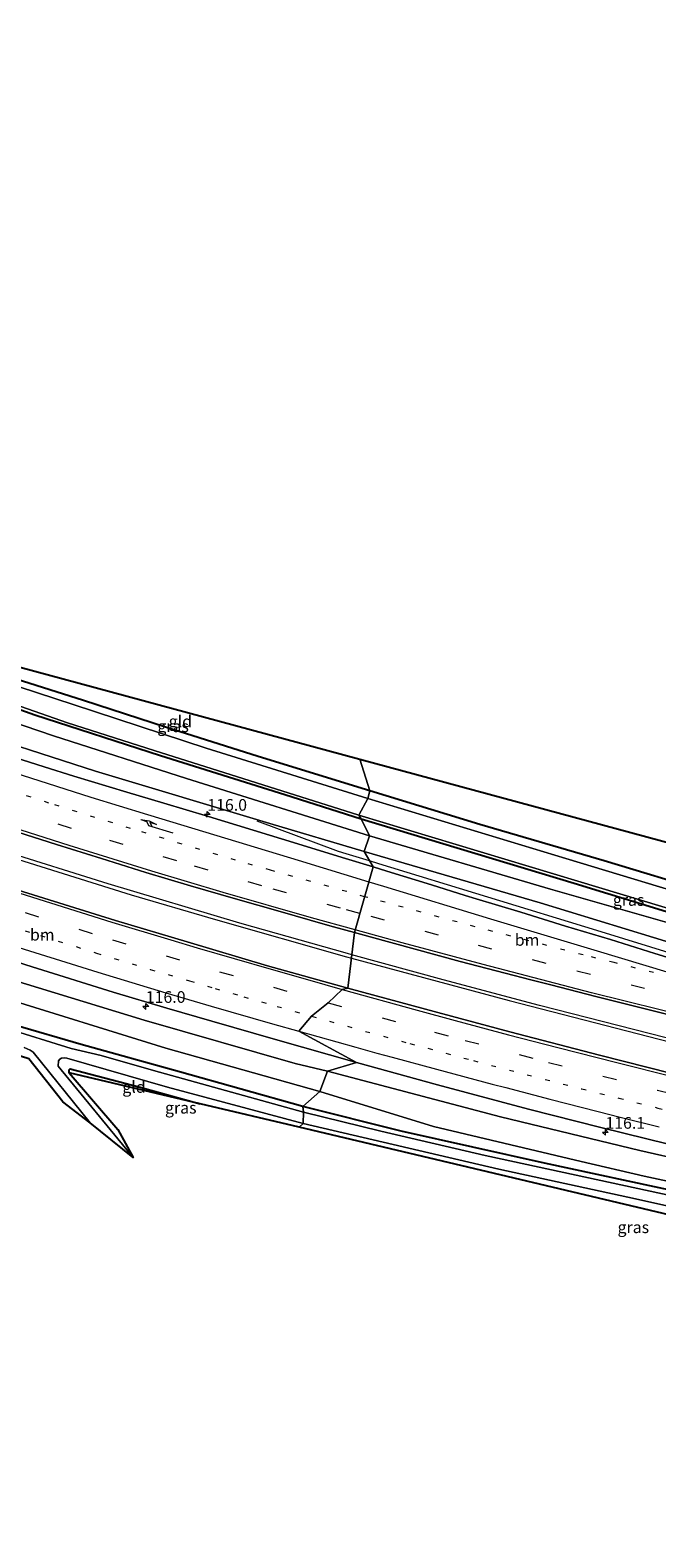
# Model space of a CAD drawing. Units: metres. Extents: x 166797 to 170002, y 561547 to 562501.
# Drawn here: x 168155 to 168290, y 561868 to 562191 of the extents above; entities that cross this region are included whole.
import ezdxf
from ezdxf.enums import TextEntityAlignment as Align

# ---------------------------------------------------------------- set-up
doc = ezdxf.new("R2010")
doc.units = ezdxf.units.M
doc.linetypes.add('VW-1-3_STREEP', pattern=[4, 1, -3])
doc.linetypes.add('VW-3-9_STREEP', pattern=[12, 3, -9])
doc.layers.get('0').update_dxf_attribs({"lineweight": 25})
for name, color, linetype, lineweight in [('B-ME-AM-KILOMETR-S-B1', 7, 'Continuous', 18), ('B-ME-BV-GELEIDECONSTRUCTIE-GELEIDERAIL-L-B1', 213, 'BV-GELEIDERAIL', 18), ('B-ME-GW-INSTEEKWATERGANG-L-B1', 10, 'Continuous', 25), ('B-ME-GW-KRUINLIJN-L-B1', 93, 'Continuous', 18), ('B-ME-GW-TEENLIJN-L-B1', 93, 'Continuous', 18), ('B-ME-IE-GRASLAND-GV-B6', 93, 'Continuous', 18), ('B-ME-IE-GRONDWERKLIJN-GROND_INGERICHT-GV-B6', 253, 'Continuous', 18), ('B-ME-IE-HULPGEOMETRIE-L-B1', 53, 'Continuous', 18), ('B-ME-KG-KADASTRAAL-OPNAMEDTMGRENS-L-B1', 10, 'Continuous', 25), ('B-ME-OG-WATER-GV-B6', 153, 'Continuous', 18), ('B-ME-VH-VERH_SOORT-BITUMEN-GV-B6', 8, 'IE-TERREINAFSCHEIDING-NATUURLIJK-HOUTWAL', 18), ('B-ME-VW-MARKERING-13STREEP-045-L-B1', 255, 'VW-1-3_STREEP', 18), ('B-ME-VW-MARKERING-39STREEP-015-L-B1', 255, 'VW-3-9_STREEP', 18), ('B-ME-VW-MARKERING-PIJLRE750-S-B1', 7, 'Continuous', 18), ('B-ME-VW-MARKERING-STREEP-015-L-B1', 7, 'Continuous', 18)]:
    doc.layers.add(name, color=color, linetype=linetype, lineweight=lineweight)
doc.styles.add('NLCS-ISO', font='NLCS-ISO.TTF')
doc.linetypes.add('BV-GELEIDERAIL', pattern='A,10,-3,[108,NLCS.SHX,S=1,R=0,X=0,Y=0],-3', length=16)
doc.linetypes.add('IE-TERREINAFSCHEIDING-NATUURLIJK-HOUTWAL', pattern='A,7,-1.5,[67,NLCS.SHX,S=0.75,R=45,X=0,Y=0],-1.5,7,-1.5,[70,NLCS.SHX,S=0.75,R=0,X=0,Y=0],-1.5', length=20)

# ---------------------------------------------------------------- blocks, each defined once
blk = doc.blocks.new('hecto')
for p, q in [((0, 0.625), (-0.625, 0)), ((0, -0.625), (0, 0.625)), ((-0.625, 0), (0.625, 0)), ((0.625, 0), (0, -0.625))]:
    blk.add_line(p, q)
blk = doc.blocks.new('pijlr')
for p, q in [((0, 0, 0.1), (5.45, 0, 0.1)), ((5.45, -0.75, 0.1), (4.7, 0, 0.1)), ((6.2, -0.75, 0.1), (5.45, 0, 0.1)), ((4, -0.75, 0.1), (5.45, -0.75, 0.1)), ((5.7, -1.05, 0.1), (4, -0.75, 0.1)), ((7.5, -0.75, 0.1), (5.7, -1.05, 0.1)), ((7.5, -0.75, 0.1), (6.2, -0.75, 0.1))]:
    blk.add_line(p, q)

msp = doc.modelspace()

# ---------------------------------------------------------------- linework, layer by layer
at = {"layer": 'B-ME-BV-GELEIDECONSTRUCTIE-GELEIDERAIL-L-B1'}
for points in [[(168224.2642, 561992.4601, 1.7359), (168223.38, 561992.702, 1.742), (168200.262, 561999.262, 1.703), (168172.085, 562007.68, 1.808), (168149.274, 562014.825, 1.943), (168122.709, 562023.624, 2.133), (168097.482, 562032.35, 2.179), (168069.857, 562042.184, 2.338), (168044.847, 562051.349, 2.442), (168018.527, 562061.276, 2.512), (167990.062, 562072.271, 2.698), (167949.139, 562088.246, 3.092), (167915.628, 562101.33, 3.398), (167885.879, 562113.01, 3.642), (167858.597, 562123.766, 3.866), (167844.7146, 562129.1881, 4.1042)], [(167845.0365, 562128.2564, 4.1232), (167876.847, 562115.778, 3.785), (167916.533, 562100.242, 3.375), (167948.802, 562087.598, 3.085), (167989.965, 562071.534, 2.775), (168033.482, 562054.864, 2.504), (168075.771, 562039.304, 2.299), (168120.017, 562023.803, 2.175), (168150.346, 562013.636, 2.009), (168176.983, 562005.346, 1.854), (168195.057, 562000.033, 1.8), (168223.165, 561992.039, 1.742), (168224.1793, 561991.7657, 1.738)], [(168228.0859, 562012.5676, 1.4645), (168223.0813, 562014.0794, 1.4675), (168221.4373, 562014.6304, 1.4396), (168203.9878, 562021.1342, 0.7816)], [(168634.653, 561916.1776, 1.4309), (168587.0088, 561926.7306, 1.4151), (168540.6669, 561937.1127, 1.3619), (168494.4387, 561947.424, 1.3411), (168448.0531, 561957.7874, 1.3106), (168401.9801, 561968.1623, 1.3357), (168354.6912, 561978.958, 1.3593), (168345.71, 561981.0175, 1.3742), (168334.9966, 561983.0472, 1.4023), (168315.2213, 561986.5301, 1.4484), (168311.5767, 561987.2682, 1.4516), (168309.8518, 561987.6818, 1.4512), (168306.2998, 561988.682, 1.4521), (168294.1243, 561992.3369, 1.4696), (168276.777, 561997.6879, 1.4561), (168230.0257, 562011.9793, 1.4601), (168228.0859, 562012.5676, 1.4645)], [(168224.1793, 561991.7657, 1.738), (168257.996, 561982.653, 1.605), (168299.268, 561972.004, 1.624), (168327.769, 561965.172, 1.597), (168362.938, 561956.997, 1.551), (168404.299, 561947.719, 1.578), (168450.177, 561937.48, 1.527), (168495.454, 561927.338, 1.574), (168538.351, 561917.735, 1.609), (168582.733, 561907.861, 1.613), (168629.484, 561897.389, 1.554)], [(168629.648, 561898.115, 1.554), (168586.73, 561907.64, 1.558), (168551.621, 561915.454, 1.609), (168513.899, 561923.888, 1.628), (168477.559, 561931.996, 1.601), (168434.613, 561941.514, 1.551), (168398.426, 561949.67, 1.52), (168357.894, 561958.859, 1.516), (168326.574, 561966.155, 1.543), (168291.661, 561974.63, 1.562), (168264.457, 561981.626, 1.589), (168243.837, 561987.105, 1.601), (168224.2642, 561992.4601, 1.7359)]]:
    msp.add_polyline3d(points, dxfattribs=at)
at = {"layer": 'B-ME-GW-INSTEEKWATERGANG-L-B1'}
for points in [[(167860.163, 562190.63, 0.032), (167891.842, 562169.74, -0.065), (167917.742, 562153.072, -0.251), (167945.804, 562135.423, -0.417), (167960.749, 562125.713, -0.328), (167971.002, 562119.738, -0.263), (167982.77, 562113.483, -0.189), (167998.696, 562105.938, -0.317), (168017.346, 562097.356, -0.321), (168030.044, 562091.841, -0.263), (168043.237, 562086.542, -0.321), (168060.174, 562079.979, -0.325), (168080.013, 562072.196, -0.441), (168102.788, 562063.292, -0.414), (168129.84, 562053.319, -0.344), (168156.319, 562043.881, -0.402), (168183.279, 562035.173, -0.425), (168209.9, 562026.782, -0.441), (168226.259, 562021.617, -0.429)], [(168213.809, 561959.954, -0.425), (168187.349, 561967.375, -0.41), (168166.257, 561973.246, -0.421), (168152.039, 561977.381, -0.445), (168135.142, 561982.677, -0.433), (168116.419, 561988.606, -0.398), (168100.847, 561993.639, -0.476), (168082.609, 561999.84, -0.441), (168069.438, 562004.177, -0.375), (168050.964, 562010.3, -0.417), (168031.834, 562016.545, -0.398), (168018.971, 562020.98, -0.344), (168006.233, 562025.833, -0.421), (167993.345, 562029.691, -0.359), (167978.599, 562034.603, -0.328), (167969.991, 562037.809, -0.239), (167963.629, 562039.589, -0.236), (167954.727, 562041.781, -0.259), (167940.668, 562044.464, -0.263), (167916.304, 562049.626, -0.294), (167879.432, 562057.196, -0.387), (167859.842, 562061.396, -0.379), (167821.938, 562069.708, -0.235)], [(168228.131, 562027.576, -0.143), (168204.209, 562034.969, 0.012), (168184.544, 562041.166, -0.058), (168166.798, 562046.935, -0.042), (168146.427, 562053.401, -0.077), (168145.656, 562053.927, -0.116), (168145.442, 562054.478, -0.119), (168145.636, 562055.318, -0.147), (168146.008, 562056.003, -0.147)], [(168425.294, 561980.424, 0.189), (168420.574, 561976.731, 0.178), (168418.309, 561975.774, 0.178), (168414.571, 561976.04, 0.166), (168403.943, 561978.23, 0.085), (168395.581, 561979.939, -0.109), (168385.424, 561982.277, -0.144), (168373.906, 561984.932, -0.121), (168362.498, 561987.461, -0.16), (168353.74, 561989.636, -0.113), (168345.447, 561991.969, -0.117), (168333.802, 561995.842, -0.191), (168322.025, 561999.54, -0.028), (168300.561, 562005.856, -0.074), (168278.373, 562012.598, -0.039), (168251.733, 562020.404, -0.039), (168228.131, 562027.576, -0.143)], [(168226.259, 562021.617, -0.429), (168271.897, 562007.819, -0.451), (168315.222, 561994.544, -0.412), (168340.933, 561986.8, -0.412), (168357.87, 561982.929, -0.361), (168417.714, 561969.43, -0.288), (168419.78, 561969.482, -0.288), (168422.39, 561970.269, -0.288), (168424.957, 561972.304, -0.288), (168429.193, 561975.955, -0.288), (168429.833, 561975.965, -0.288), (168430.276, 561975.81, -0.288), (168430.725, 561975.432, -0.288), (168436.26, 561966.637, -0.288), (168437.317, 561965.333, -0.288), (168439.327, 561964.426, -0.288), (168446.038, 561962.754, -0.288), (168481.505, 561954.83, -0.202), (168527.223, 561944.834, -0.113), (168574.717, 561933.96, -0.012), (168606.897, 561926.783, -0.024), (168635.1, 561920.499, 0.038)], [(168163.731, 561967.171, -0.387), (168163.727, 561967.834, -0.387), (168163.935, 561968.003, -0.387), (168178.633, 561964.167, -0.332), (168191.7837, 561960.5215, -0.3547)], [(168621.206, 561867.5, -0.458), (168595.584, 561873.432, -0.427), (168560.693, 561881.423, -0.466), (168530.202, 561888.132, -0.416), (168491.888, 561896.747, -0.381), (168455.251, 561904.949, -0.373), (168415.619, 561913.833, -0.361), (168382.62, 561921.227, -0.396), (168352.157, 561928.662, -0.392), (168326.396, 561934.385, -0.315), (168294.763, 561941.524, -0.354), (168265.564, 561947.819, -0.307), (168234.84, 561954.664, -0.431), (168213.809, 561959.954, -0.425)]]:
    msp.add_polyline3d(points, dxfattribs=at)
at = {"layer": 'B-ME-GW-KRUINLIJN-L-B1'}
for points in [[(167855.814, 562181.563, 1.871), (167881.172, 562164.502, 1.85), (167910.902, 562145.003, 1.893), (167936.925, 562128.247, 1.931), (167949.997, 562120.729, 1.676), (167972.812, 562107.779, 1.726), (167992.032, 562098.012, 1.672), (168011.469, 562089.403, 1.614), (168029.724, 562081.774, 1.421), (168053.317, 562072.415, 1.266), (168079.565, 562062.722, 1.196), (168106.398, 562052.981, 1.045), (168138.779, 562041.682, 0.945), (168169.312, 562031.84, 0.871), (168206.691, 562020.603, 0.724), (168226.912, 562014.571, 0.67)], [(167822.175, 562076.032, 0.642), (167851.61, 562071.22, 0.925), (167881.883, 562065.805, 1.227), (167913.074, 562060.518, 1.653), (167939.614, 562054.346, 1.653), (167960.507, 562048.932, 1.498), (167977.601, 562044.293, 1.591), (167993.543, 562039.707, 1.537), (168011.071, 562034.17, 1.56), (168034.851, 562025.937, 1.517), (168056.205, 562019.061, 1.486), (168081.664, 562010.602, 1.599), (168110.742, 562000.54, 1.599), (168141.425, 561990.159, 1.452), (168179.769, 561978.433, 1.421), (168212.12, 561969.145, 1.177), (168219.024, 561967.55, 1.27)], [(168226.912, 562014.571, 0.67), (168264.625, 562003.601, 0.725), (168295.014, 561994.295, 0.732), (168322.985, 561986.698, 0.736), (168341.938, 561981.987, 0.74), (168370.72, 561976.035, 0.624), (168408.69, 561967.633, 0.566), (168441.101, 561960.46, 0.488), (168469.719, 561954.004, 0.546), (168507.315, 561945.671, 0.635), (168533.763, 561939.787, 0.678), (168579.664, 561928.969, 0.659), (168619.581, 561920.006, 0.759), (168634.983, 561916.678, 0.787)], [(168219.024, 561967.55, 1.27), (168256.113, 561957.745, 1.178), (168285.969, 561950.495, 1.066), (168316.193, 561943.643, 0.779), (168361.801, 561933.171, 0.651), (168378.503, 561928.664, 0.585), (168404.476, 561923.047, 0.593), (168424.481, 561918.693, 0.678), (168445.489, 561914.119, 0.612), (168468.766, 561909.235, 0.616), (168505.405, 561903.017, 0.705), (168529.781, 561898.257, 0.725), (168560.828, 561892.091, 0.709), (168603.946, 561882.542, 0.818), (168625.788, 561877.764, 0.756)]]:
    msp.add_polyline3d(points, dxfattribs=at)
at = {"layer": 'B-ME-GW-TEENLIJN-L-B1'}
for points in [[(168228.051, 562017.933, -0.375), (168188.875, 562030.236, -0.344), (168160.36, 562039.416, -0.375), (168132.174, 562048.95, -0.317), (168116.197, 562054.614, -0.259), (168087.254, 562065.701, -0.174), (168061.86, 562075.499, -0.286), (168043.199, 562082.684, -0.263), (168029.822, 562087.903, -0.185), (168007.633, 562097.6, -0.22), (167988.538, 562106.726, -0.228), (167971.877, 562115.61, -0.116), (167955.195, 562124.634, -0.286), (167925.927, 562143.596, -0.286), (167884.054, 562170.688, -0.317), (167859.067, 562187.099, -0.045)], [(168217.39, 561963.131, -0.247), (168184.401, 561972.455, -0.123), (168147.947, 561983.751, -0.127), (168105.117, 561996.645, -0.29), (168075.983, 562007.553, -0.127), (168042.733, 562018.905, 0.008), (168003.747, 562031.42, -0.038), (167971.658, 562041.709, 0.171), (167959.178, 562044.807, 0.07), (167937.537, 562050.102, 0.078), (167917.218, 562054.537, -0.03), (167885.441, 562060.089, -0.123), (167847.522, 562067.115, -0.034), (167820.766, 562071.894, -0.092)], [(168228.051, 562017.933, -0.375), (168266.866, 562006.531, -0.26), (168292.323, 561999.224, -0.202), (168316.327, 561992.684, -0.105), (168340.933, 561986.8, -0.412)], [(168623.118, 561870.024, -0.245), (168580.85, 561879.568, -0.187), (168557.114, 561885.236, -0.226), (168527.476, 561891.879, -0.187), (168491.626, 561899.997, -0.144), (168462.242, 561906.374, -0.059), (168430.071, 561913.324, -0.012), (168390.544, 561921.798, -0.133), (168358.169, 561929.142, -0.059), (168322.596, 561937.341, -0.16), (168286.953, 561945.044, -0.14), (168273.449, 561948.185, -0.326), (168241.806, 561955.679, -0.292), (168217.39, 561963.131, -0.247)]]:
    msp.add_polyline3d(points, dxfattribs=at)
at = {"layer": 'B-ME-IE-GRASLAND-GV-B6'}
for points in [[(167946.416, 562056.592, 1.808), (167967.258, 562051.235, 1.858), (167976.542, 562048.655, 1.705), (167982.259, 562046.818, 1.742), (167987.999, 562045.024, 1.779), (167995.629, 562042.57, 1.763), (168003.28, 562040.171, 1.745), (168014.729, 562036.503, 1.74), (168034.036, 562030.045, 1.741), (168053.024, 562023.753, 1.762), (168068.197, 562018.668, 1.79), (168087.195, 562012.404, 1.843), (168102.385, 562007.371, 1.891), (168121.524, 562000.9, 1.837), (168138.643, 561995.335, 1.766), (168155.796, 561989.878, 1.737), (168173.144, 561984.428, 1.71), (168184.653, 561981.028, 1.696), (168194.246, 561978.203, 1.675), (168207.934, 561974.284, 1.625), (168225.252, 561969.374, 1.579)], [(168227.677, 562025.946, -0.654), (168193.077, 562036.765, -0.654), (168164.534, 562046.137, -0.654), (168145.073, 562052.492, -0.654), (168144.303, 562053.045, -0.654), (168143.96, 562053.524, -0.654), (168143.807, 562054.076, -0.654), (168143.871, 562054.775, -0.654), (168144.582, 562056.27, -0.654), (168145.225, 562056.923, -0.654), (168146.008, 562056.003, -0.147), (168145.636, 562055.318, -0.147), (168145.442, 562054.478, -0.119), (168145.656, 562053.927, -0.116), (168146.427, 562053.401, -0.077), (168166.798, 562046.935, -0.042), (168184.544, 562041.166, -0.058), (168204.209, 562034.969, 0.012), (168228.131, 562027.576, -0.143), (168227.677, 562025.946, -0.654)], [(168225.252, 561969.374, 1.579), (168219.024, 561967.55, 1.27), (168212.12, 561969.145, 1.177), (168179.769, 561978.433, 1.421), (168141.425, 561990.159, 1.452), (168110.742, 562000.54, 1.599), (168081.664, 562010.602, 1.599), (168056.205, 562019.061, 1.486), (168034.851, 562025.937, 1.517), (168011.071, 562034.17, 1.56), (167993.543, 562039.707, 1.537), (167977.601, 562044.293, 1.591), (167960.507, 562048.932, 1.498), (167939.614, 562054.346, 1.653)], [(168137.557, 562051.18, -0.654), (168163.342, 562042.175, -0.654), (168181.942, 562036.28, -0.654), (168225.769, 562022.362, -0.654), (168226.259, 562021.617, -0.429), (168209.9, 562026.782, -0.441), (168183.279, 562035.173, -0.425), (168156.319, 562043.881, -0.402), (168129.84, 562053.319, -0.344)], [(168129.84, 562053.319, -0.344), (168156.319, 562043.881, -0.402), (168183.279, 562035.173, -0.425), (168209.9, 562026.782, -0.441), (168226.259, 562021.617, -0.429), (168228.051, 562017.933, -0.375), (168188.875, 562030.236, -0.344), (168160.36, 562039.416, -0.375), (168132.174, 562048.95, -0.317)], [(168219.024, 561967.55, 1.27), (168217.39, 561963.131, -0.247), (168184.401, 561972.455, -0.123), (168147.947, 561983.751, -0.127), (168105.117, 561996.645, -0.29), (168075.983, 562007.553, -0.127), (168042.733, 562018.905, 0.008), (168003.747, 562031.42, -0.038), (167971.658, 562041.709, 0.171), (167959.178, 562044.807, 0.07), (167960.507, 562048.932, 1.498), (167977.601, 562044.293, 1.591), (167993.543, 562039.707, 1.537), (168011.071, 562034.17, 1.56), (168034.851, 562025.937, 1.517), (168056.205, 562019.061, 1.486), (168081.664, 562010.602, 1.599), (168110.742, 562000.54, 1.599), (168141.425, 561990.159, 1.452), (168179.769, 561978.433, 1.421), (168212.12, 561969.145, 1.177), (168219.024, 561967.55, 1.27)], [(168132.174, 562048.95, -0.317), (168160.36, 562039.416, -0.375), (168188.875, 562030.236, -0.344), (168228.051, 562017.933, -0.375), (168226.912, 562014.571, 0.67), (168206.691, 562020.603, 0.724), (168169.312, 562031.84, 0.871), (168138.779, 562041.682, 0.945)], [(168138.779, 562041.682, 0.945), (168169.312, 562031.84, 0.871), (168206.691, 562020.603, 0.724), (168226.912, 562014.571, 0.67), (168228.8334, 562011.292, 0.8215), (168222.2338, 562013.3138, 0.8378), (168212.6808, 562016.2707, 0.8562), (168203.1053, 562019.1517, 0.8993), (168193.5546, 562022.1144, 0.9177), (168183.9634, 562024.9464, 0.965), (168176.0534, 562027.2973, 1.0118), (168164.67, 562030.7709, 1.0464), (168158.3628, 562032.7248, 1.1008), (168148.8377, 562035.7695, 1.1568)], [(168301.757, 562003.557, -0.652), (168270.14, 562013.113, -0.652), (168227.677, 562025.946, -0.654), (168228.131, 562027.576, -0.143)], [(168228.131, 562027.576, -0.143), (168251.733, 562020.404, -0.039), (168278.373, 562012.598, -0.039), (168300.561, 562005.856, -0.074)], [(168315.222, 561994.544, -0.412), (168271.897, 562007.819, -0.451), (168226.259, 562021.617, -0.429), (168225.769, 562022.362, -0.654), (168272.738, 562008.271, -0.652), (168317.684, 561994.669, -0.652)], [(168226.259, 562021.617, -0.429), (168271.897, 562007.819, -0.451), (168315.222, 561994.544, -0.412), (168340.933, 561986.8, -0.412), (168316.327, 561992.684, -0.105), (168292.323, 561999.224, -0.202), (168266.866, 562006.531, -0.26), (168228.051, 562017.933, -0.375), (168226.259, 562021.617, -0.429)], [(168152.6634, 562018.7177, 1.4609), (168160.9491, 562016.1231, 1.4222), (168170.6022, 562013.1003, 1.3865), (168180.1472, 562010.1166, 1.3201), (168189.7342, 562007.2716, 1.3066), (168199.3287, 562004.4553, 1.2675), (168208.9462, 562001.7161, 1.2439), (168218.5643, 561998.9789, 1.1989), (168220.3632, 561998.4758, 1.2023), (168224.8467, 561997.2196, 1.1863), (168223.39, 561985.316, 1.383), (168206.218, 561990.098, 1.432), (168188.961, 561995.218, 1.48), (168173.63, 561999.797, 1.511), (168152.751, 562006.326, 1.537)], [(168295.014, 561994.295, 0.732), (168264.625, 562003.601, 0.725), (168226.912, 562014.571, 0.67), (168228.051, 562017.933, -0.375), (168266.866, 562006.531, -0.26), (168292.323, 561999.224, -0.202)], [(168298.7578, 561989.7767, 0.8535), (168289.1992, 561992.7125, 0.8521), (168279.6767, 561995.768, 0.8364), (168270.0936, 561998.6277, 0.8337), (168260.4792, 562001.5971, 0.8299), (168250.9049, 562004.4835, 0.8483), (168248.5745, 562005.2013, 0.8632), (168241.358, 562007.4605, 0.8089), (168231.7951, 562010.3846, 0.8142), (168228.8334, 562011.292, 0.8215), (168226.912, 562014.571, 0.67), (168264.625, 562003.601, 0.725), (168295.014, 561994.295, 0.732)], [(168292.853, 561967.002, 1.28), (168277.354, 561970.976, 1.295), (168258.146, 561975.934, 1.327), (168242.69, 561980.071, 1.341), (168223.39, 561985.316, 1.383), (168224.8467, 561997.2196, 1.1863), (168228.1937, 561996.2818, 1.1743), (168237.838, 561993.6361, 1.1601), (168247.498, 561991.0501, 1.1566), (168257.1183, 561988.5409, 1.1414), (168262.6119, 561987.1281, 1.1455), (168266.8907, 561986.035, 1.1406), (168276.5752, 561983.5422, 1.1398), (168286.2677, 561981.0825, 1.1385), (168295.966, 561978.6447, 1.1286)], [(168147.947, 561983.751, -0.127), (168184.401, 561972.455, -0.123), (168217.39, 561963.131, -0.247), (168213.809, 561959.954, -0.425), (168187.349, 561967.375, -0.41), (168166.257, 561973.246, -0.421), (168152.039, 561977.381, -0.445)], [(168152.039, 561977.381, -0.445), (168166.257, 561973.246, -0.421), (168187.349, 561967.375, -0.41), (168213.809, 561959.954, -0.425), (168213.933, 561958.749, -1.393), (168181.77, 561967.696, -1.393), (168170.554, 561970.9, -1.393), (168164.147, 561972.346, -1.393), (168149.915, 561976.818, -1.393)], [(168154.077, 561972.618, -1.393), (168155.366, 561972.022, -1.393), (168156.016, 561971.563, -1.393), (168168.165, 561956.464, -1.393)], [(168168.165, 561956.464, -1.393), (168162.375, 561960.934, -0.452), (168155.061, 561970.198, -0.417)], [(168177.407, 561949.008, -1.393), (168161.351, 561968.614, -1.393), (168161.392, 561969.738, -1.393), (168161.691, 561970.066, -1.393), (168162.05, 561970.301, -1.393), (168162.78, 561970.348, -1.393), (168163.211, 561970.272, -1.393), (168184.78, 561964.124, -1.393), (168213.88, 561956.273, -1.393), (168212.9553, 561955.5031, -0.8445), (168191.7837, 561960.5215, -0.3547), (168178.633, 561964.167, -0.332), (168163.935, 561968.003, -0.387), (168163.727, 561967.834, -0.387), (168163.731, 561967.171, -0.387), (168174.134, 561955.02, -0.367), (168177.407, 561949.008, -1.393)], [(168316.193, 561943.643, 0.779), (168285.969, 561950.495, 1.066), (168256.113, 561957.745, 1.178), (168219.024, 561967.55, 1.27), (168225.252, 561969.374, 1.579), (168242.606, 561964.595, 1.526), (168262.146, 561959.4, 1.413), (168277.657, 561955.468, 1.3), (168297.077, 561950.688, 1.131)], [(168322.596, 561937.341, -0.16), (168286.953, 561945.044, -0.14), (168273.449, 561948.185, -0.326), (168241.806, 561955.679, -0.292), (168217.39, 561963.131, -0.247), (168219.024, 561967.55, 1.27), (168256.113, 561957.745, 1.178), (168285.969, 561950.495, 1.066), (168316.193, 561943.643, 0.779)], [(168294.763, 561941.524, -0.354), (168265.564, 561947.819, -0.307), (168234.84, 561954.664, -0.431), (168213.809, 561959.954, -0.425), (168217.39, 561963.131, -0.247), (168241.806, 561955.679, -0.292), (168273.449, 561948.185, -0.326), (168286.953, 561945.044, -0.14), (168322.596, 561937.341, -0.16)], [(168296.117, 561940.108, -1.393), (168252.853, 561949.41, -1.393), (168230.464, 561954.682, -1.393), (168213.933, 561958.749, -1.393), (168213.809, 561959.954, -0.425), (168234.84, 561954.664, -0.431), (168265.564, 561947.819, -0.307), (168294.763, 561941.524, -0.354)], [(168213.88, 561956.273, -1.393), (168255.811, 561946.538, -1.393), (168285.096, 561940.126, -1.393), (168312.641, 561934.01, -1.393), (168334.624, 561929.152, -1.393), (168355.105, 561924.208, -1.393), (168355.832, 561923.796, -1.393), (168356.209, 561923.286, -1.393), (168356.253, 561922.79, -1.393), (168356.071, 561922.254, -1.393), (168355.844, 561922.095, -1.393), (168343.218, 561911.863, -1.393), (168345.492, 561915.602, -0.412), (168353.82, 561922.113, -0.54), (168353.976, 561922.521, -0.544), (168353.803, 561923.083, -0.544), (168351.768, 561923.623, -0.544), (168326.047, 561929.155, -0.404), (168295.2388, 561935.9989, -0.3098), (168212.9553, 561955.5031, -0.8445), (168213.88, 561956.273, -1.393)]]:
    msp.add_polyline3d(points, dxfattribs=at)
at = {"layer": 'B-ME-IE-GRONDWERKLIJN-GROND_INGERICHT-GV-B6'}
for points in [[(168228.131, 562027.576, -0.143), (168204.209, 562034.969, 0.012), (168184.544, 562041.166, -0.058), (168166.798, 562046.935, -0.042), (168146.427, 562053.401, -0.077), (168145.656, 562053.927, -0.116), (168145.442, 562054.478, -0.119), (168145.636, 562055.318, -0.147), (168146.008, 562056.003, -0.147), (168225.9991, 562034.3562, -0.1258), (168228.131, 562027.576, -0.143)], [(168228.131, 562027.576, -0.143), (168225.9991, 562034.3562, -0.1258), (168425.294, 561980.424, 0.189), (168420.574, 561976.731, 0.178), (168418.309, 561975.774, 0.178), (168414.571, 561976.04, 0.166), (168403.943, 561978.23, 0.085), (168395.581, 561979.939, -0.109), (168385.424, 561982.277, -0.144), (168373.906, 561984.932, -0.121), (168362.498, 561987.461, -0.16), (168353.74, 561989.636, -0.113), (168345.447, 561991.969, -0.117), (168333.802, 561995.842, -0.191), (168322.025, 561999.54, -0.028), (168300.561, 562005.856, -0.074), (168278.373, 562012.598, -0.039), (168251.733, 562020.404, -0.039), (168228.131, 562027.576, -0.143)], [(168191.7837, 561960.5215, -0.3547), (168163.731, 561967.171, -0.387), (168163.727, 561967.834, -0.387), (168163.935, 561968.003, -0.387), (168178.633, 561964.167, -0.332), (168191.7837, 561960.5215, -0.3547)]]:
    msp.add_polyline3d(points, dxfattribs=at)
at = {"layer": 'B-ME-IE-HULPGEOMETRIE-L-B1'}
msp.add_polyline3d([(168212.9553, 561955.5031, -0.8445), (168213.88, 561956.273, -1.393), (168213.933, 561958.749, -1.393), (168213.809, 561959.954, -0.425), (168217.39, 561963.131, -0.247), (168219.024, 561967.55, 1.27), (168225.252, 561969.374, 1.579), (168212.937, 561976.084, 1.594), (168215.634, 561979.306, 1.534), (168219.173, 561982.16, 1.474), (168222.222, 561985.037, 1.404), (168223.39, 561985.316, 1.383), (168224.8467, 561997.2196, 1.1863), (168228.8334, 562011.292, 0.8215), (168226.912, 562014.571, 0.67), (168228.051, 562017.933, -0.375), (168226.259, 562021.617, -0.429), (168225.769, 562022.362, -0.654), (168227.677, 562025.946, -0.654), (168228.131, 562027.576, -0.143), (168225.9991, 562034.3562, -0.1258)], dxfattribs=at)
at = {"layer": 'B-ME-KG-KADASTRAAL-OPNAMEDTMGRENS-L-B1'}
for points in [[(167905.593, 562169.539, -0.297), (168045.758, 562101.074, -0.116), (168059.636, 562111.416, -0.108), (168061.55, 562111.842, -0.654), (168045.893, 562095.577, -0.654), (168046.375, 562093.264, 0.101), (168148.171, 562065.594, -0.046), (168150.748, 562065.667, -0.654), (168145.225, 562056.923, -0.654), (168146.008, 562056.003, -0.147), (168225.9991, 562034.3562, -0.1258), (168425.294, 561980.424, 0.189), (168430.866, 561982.491, -0.652), (168434.195, 561978.773, -0.652), (168435.554, 561978.833, -0.101), (168617.008, 561931.903, -0.303), (168621.763, 561934.484, -0.218)], [(167905.593, 562169.539, -0.297), (168045.758, 562101.074, -0.116), (168059.636, 562111.416, -0.108), (168061.55, 562111.842, -0.654), (168045.893, 562095.577, -0.654), (168046.375, 562093.264, 0.101), (168148.171, 562065.594, -0.046), (168150.748, 562065.667, -0.654), (168145.225, 562056.923, -0.654), (168146.008, 562056.003, -0.147), (168225.9991, 562034.3562, -0.1258), (168425.294, 561980.424, 0.189), (168430.866, 561982.491, -0.652), (168434.195, 561978.773, -0.652), (168435.554, 561978.833, -0.101), (168617.008, 561931.903, -0.303), (168621.763, 561934.484, -0.218)], [(167905.593, 562169.539, -0.297), (168045.758, 562101.074, -0.116), (168059.636, 562111.416, -0.108), (168061.55, 562111.842, -0.654), (168045.893, 562095.577, -0.654), (168046.375, 562093.264, 0.101), (168148.171, 562065.594, -0.046), (168150.748, 562065.667, -0.654), (168145.225, 562056.923, -0.654), (168146.008, 562056.003, -0.147), (168225.9991, 562034.3562, -0.1258), (168425.294, 561980.424, 0.189), (168430.866, 561982.491, -0.652), (168434.195, 561978.773, -0.652), (168435.554, 561978.833, -0.101), (168617.008, 561931.903, -0.303), (168621.763, 561934.484, -0.218)], [(168295.2388, 561935.9989, -0.3098), (168212.9553, 561955.5031, -0.8445), (168191.7837, 561960.5215, -0.3547), (168163.731, 561967.171, -0.387), (168174.134, 561955.02, -0.367), (168177.407, 561949.008, -1.393), (168168.165, 561956.464, -1.393), (168162.375, 561960.934, -0.452), (168155.061, 561970.198, -0.417), (168068.911, 561997.567, -0.417), (168066.14, 561995.943, -0.421), (168048.262, 561982.591, -0.665), (168050.927, 561986.104, -1.393), (168064.109, 561999.298, -1.393), (168062.548, 562000.124, -0.278), (167961.748, 562030.283, -0.359), (167957.386, 562027.269, -0.41)], [(168295.2388, 561935.9989, -0.3098), (168212.9553, 561955.5031, -0.8445), (168191.7837, 561960.5215, -0.3547), (168163.731, 561967.171, -0.387), (168174.134, 561955.02, -0.367), (168177.407, 561949.008, -1.393), (168168.165, 561956.464, -1.393), (168162.375, 561960.934, -0.452), (168155.061, 561970.198, -0.417), (168068.911, 561997.567, -0.417), (168066.14, 561995.943, -0.421), (168048.262, 561982.591, -0.665), (168050.927, 561986.104, -1.393), (168064.109, 561999.298, -1.393), (168062.548, 562000.124, -0.278), (167961.748, 562030.283, -0.359), (167957.386, 562027.269, -0.41)], [(168295.2388, 561935.9989, -0.3098), (168212.9553, 561955.5031, -0.8445), (168191.7837, 561960.5215, -0.3547), (168163.731, 561967.171, -0.387), (168174.134, 561955.02, -0.367), (168177.407, 561949.008, -1.393), (168168.165, 561956.464, -1.393), (168162.375, 561960.934, -0.452), (168155.061, 561970.198, -0.417), (168068.911, 561997.567, -0.417), (168066.14, 561995.943, -0.421), (168048.262, 561982.591, -0.665), (168050.927, 561986.104, -1.393), (168064.109, 561999.298, -1.393), (168062.548, 562000.124, -0.278), (167961.748, 562030.283, -0.359), (167957.386, 562027.269, -0.41)]]:
    msp.add_polyline3d(points, dxfattribs=at)
at = {"layer": 'B-ME-OG-WATER-GV-B6'}
for points in [[(168225.769, 562022.362, -0.654), (168181.942, 562036.28, -0.654), (168163.342, 562042.175, -0.654), (168137.557, 562051.18, -0.654), (168113.093, 562060.276, -0.654), (168089.271, 562069.298, -0.654), (168067.216, 562077.925, -0.654), (168047.563, 562085.474, -0.654), (168036.485, 562089.901, -0.654), (168023.202, 562095.659, -0.654), (168007.755, 562102.694, -0.654), (167991.901, 562109.969, -0.654), (167982.406, 562114.509, -0.654), (167973.413, 562119.161, -0.654), (167962.725, 562125.608, -0.654), (167948.871, 562134.484, -0.654)], [(168145.073, 562052.492, -0.654), (168164.534, 562046.137, -0.654), (168193.077, 562036.765, -0.654), (168227.677, 562025.946, -0.654), (168225.769, 562022.362, -0.654)], [(168317.684, 561994.669, -0.652), (168272.738, 562008.271, -0.652), (168225.769, 562022.362, -0.654), (168227.677, 562025.946, -0.654), (168270.14, 562013.113, -0.652), (168301.757, 562003.557, -0.652)], [(168149.915, 561976.818, -1.393), (168164.147, 561972.346, -1.393), (168170.554, 561970.9, -1.393), (168181.77, 561967.696, -1.393), (168213.933, 561958.749, -1.393), (168213.88, 561956.273, -1.393), (168184.78, 561964.124, -1.393), (168163.211, 561970.272, -1.393), (168162.78, 561970.348, -1.393), (168162.05, 561970.301, -1.393), (168161.691, 561970.066, -1.393), (168161.392, 561969.738, -1.393), (168161.351, 561968.614, -1.393), (168177.407, 561949.008, -1.393), (168168.165, 561956.464, -1.393), (168156.016, 561971.563, -1.393), (168155.366, 561972.022, -1.393), (168154.077, 561972.618, -1.393)], [(168312.641, 561934.01, -1.393), (168285.096, 561940.126, -1.393), (168255.811, 561946.538, -1.393), (168213.88, 561956.273, -1.393), (168213.933, 561958.749, -1.393), (168230.464, 561954.682, -1.393), (168252.853, 561949.41, -1.393), (168296.117, 561940.108, -1.393)]]:
    msp.add_polyline3d(points, dxfattribs=at)
at = {"layer": 'B-ME-VH-VERH_SOORT-BITUMEN-GV-B6'}
for points in [[(167950.142, 562080.089, 2.612), (167966.912, 562073.549, 2.431), (167983.679, 562067.002, 2.343), (168002.331, 562059.783, 2.237), (168017.258, 562054.022, 2.152), (168035.771, 562047.025, 2.064), (168050.756, 562041.407, 1.951), (168069.552, 562034.568, 1.834), (168084.627, 562029.206, 1.752), (168101.624, 562023.283, 1.722), (168120.446, 562016.925, 1.664), (168137.538, 562011.28, 1.578), (168152.751, 562006.326, 1.537), (168173.63, 561999.797, 1.511), (168188.961, 561995.218, 1.48), (168206.218, 561990.098, 1.432), (168223.39, 561985.316, 1.383), (168222.222, 561985.037, 1.404), (168219.173, 561982.16, 1.474), (168215.634, 561979.306, 1.534), (168212.937, 561976.084, 1.594), (168225.252, 561969.374, 1.579)], [(168225.252, 561969.374, 1.579), (168207.934, 561974.284, 1.625), (168194.246, 561978.203, 1.675), (168184.653, 561981.028, 1.696), (168173.144, 561984.428, 1.71), (168155.796, 561989.878, 1.737), (168138.643, 561995.335, 1.766), (168121.524, 562000.9, 1.837), (168102.385, 562007.371, 1.891), (168087.195, 562012.404, 1.843), (168068.197, 562018.668, 1.79), (168053.024, 562023.753, 1.762), (168034.036, 562030.045, 1.741), (168014.729, 562036.503, 1.74), (168003.28, 562040.171, 1.745), (167995.629, 562042.57, 1.763), (167987.999, 562045.024, 1.779), (167982.259, 562046.818, 1.742), (167976.542, 562048.655, 1.705), (167967.258, 562051.235, 1.858), (167946.416, 562056.592, 1.808)], [(168148.8377, 562035.7695, 1.1568), (168158.3628, 562032.7248, 1.1008), (168164.67, 562030.7709, 1.0464), (168176.0534, 562027.2973, 1.0118), (168183.9634, 562024.9464, 0.965), (168193.5546, 562022.1144, 0.9177), (168203.1053, 562019.1517, 0.8993), (168212.6808, 562016.2707, 0.8562), (168222.2338, 562013.3138, 0.8378), (168228.8334, 562011.292, 0.8215), (168224.8467, 561997.2196, 1.1863), (168220.3632, 561998.4758, 1.2023), (168218.5643, 561998.9789, 1.1989), (168208.9462, 562001.7161, 1.2439), (168199.3287, 562004.4553, 1.2675), (168189.7342, 562007.2716, 1.3066), (168180.1472, 562010.1166, 1.3201), (168170.6022, 562013.1003, 1.3865), (168160.9491, 562016.1231, 1.4222), (168152.6634, 562018.7177, 1.4609)], [(168295.966, 561978.6447, 1.1286), (168286.2677, 561981.0825, 1.1385), (168276.5752, 561983.5422, 1.1398), (168266.8907, 561986.035, 1.1406), (168262.6119, 561987.1281, 1.1455), (168257.1183, 561988.5409, 1.1414), (168247.498, 561991.0501, 1.1566), (168237.838, 561993.6361, 1.1601), (168228.1937, 561996.2818, 1.1743), (168224.8467, 561997.2196, 1.1863), (168228.8334, 562011.292, 0.8215), (168231.7951, 562010.3846, 0.8142), (168241.358, 562007.4605, 0.8089), (168248.5745, 562005.2013, 0.8632), (168250.9049, 562004.4835, 0.8483), (168260.4792, 562001.5971, 0.8299), (168270.0936, 561998.6277, 0.8337), (168279.6767, 561995.768, 0.8364), (168289.1992, 561992.7125, 0.8521), (168298.7578, 561989.7767, 0.8535)], [(168297.077, 561950.688, 1.131), (168277.657, 561955.468, 1.3), (168262.146, 561959.4, 1.413), (168242.606, 561964.595, 1.526), (168225.252, 561969.374, 1.579), (168212.937, 561976.084, 1.594), (168215.634, 561979.306, 1.534), (168219.173, 561982.16, 1.474), (168222.222, 561985.037, 1.404), (168223.39, 561985.316, 1.383), (168242.69, 561980.071, 1.341), (168258.146, 561975.934, 1.327), (168277.354, 561970.976, 1.295), (168292.853, 561967.002, 1.28)]]:
    msp.add_polyline3d(points, dxfattribs=at)
at = {"layer": 'B-ME-VW-MARKERING-13STREEP-045-L-B1'}
for points in [[(168227.0241, 562004.9057, 1.051), (168206.8604, 562010.5936, 1.1195), (168199.3694, 562012.7364, 1.1437), (168176.8445, 562019.5222, 1.229), (168159.3427, 562024.9831, 1.3008), (168138.32, 562031.7783, 1.3886), (168117.4547, 562038.7873, 1.4495), (168098.9408, 562045.2284, 1.5437), (168079.755, 562052.1041, 1.6321), (168059.8716, 562059.3644, 1.7316), (168037.4764, 562067.7324, 1.8021), (168029.0754, 562070.8984, 1.8279)], [(168100.564, 562015.271, 1.824), (168104.626, 562013.901, 1.826), (168108.839, 562012.466, 1.814), (168116.755, 562009.8, 1.784), (168135.214, 562003.711, 1.704), (168146.639, 562000.043, 1.675), (168157.527, 561996.588, 1.659), (168169.544, 561992.843, 1.649), (168181.077, 561989.341, 1.627), (168189.491, 561986.857, 1.609), (168194.961, 561985.251, 1.594), (168201.097, 561983.462, 1.574), (168208.238, 561981.409, 1.554), (168215.634, 561979.306, 1.534)], [(168296.7129, 561986.6947, 0.988), (168280.4593, 561990.7886, 1.0083), (168273.8232, 561992.4464, 1.0063), (168250.7037, 561998.4439, 1.0257), (168227.6946, 562004.7166, 1.0487), (168227.0241, 562004.9057, 1.051)], [(168215.634, 561979.306, 1.534), (168227.168, 561976.056, 1.504), (168236.723, 561973.459, 1.484), (168250.322, 561969.783, 1.434), (168261.834, 561966.749, 1.377), (168273.556, 561963.734, 1.33), (168281.488, 561961.73, 1.294), (168289.838, 561959.625, 1.254), (168292.466, 561958.964, 1.246), (168298.995, 561957.332, 1.209), (168318.356, 561952.609, 1.094), (168323.134, 561951.47, 1.064), (168331.887, 561949.398, 1.02), (168355.089, 561944, 0.934), (168365.503, 561941.634, 0.914), (168372.03, 561940.168, 0.904), (168390.293, 561936.086, 0.864), (168398.58, 561934.228, 0.884), (168415.246, 561930.505, 0.934), (168425.369, 561928.225, 0.954), (168437.403, 561925.563, 0.941), (168439.662, 561925.053, 0.934), (168441.514, 561924.655, 0.944)]]:
    msp.add_polyline3d(points, dxfattribs=at)
at = {"layer": 'B-ME-VW-MARKERING-39STREEP-015-L-B1'}
for points in [[(168226.0038, 562001.304, 1.1635), (168221.8472, 562002.442, 1.1708), (168204.9641, 562007.2147, 1.2147), (168186.7357, 562012.5804, 1.2901), (168164.1771, 562019.5107, 1.3736), (168142.4554, 562026.4697, 1.4548), (168120.7324, 562033.7152, 1.5242), (168104.4775, 562039.305, 1.5929), (168087.2149, 562045.4452, 1.6902), (168069.3395, 562051.913, 1.7763), (168050.7789, 562058.7393, 1.858), (168028.4891, 562067.1093, 1.9213), (168006.2622, 562075.6456, 2.0142), (167994.0515, 562080.3712, 2.0755), (167971.7096, 562089.0573, 2.2369), (167960.045, 562093.6212, 2.3378), (167937.7118, 562102.3572, 2.4934), (167926.6311, 562106.7302, 2.584), (167904.3139, 562115.478, 2.8288), (167881.9618, 562124.1986, 3.0942), (167859.7816, 562132.8923, 3.3163), (167844.284, 562138.9453, 3.4747)], [(167837.077, 562119.979, 3.584), (167854.119, 562113.289, 3.404), (167878.336, 562103.764, 3.194), (167904.793, 562093.35, 2.964), (167923.104, 562086.173, 2.832), (167966.485, 562069.222, 2.334), (167982.968, 562062.793, 2.254), (168008.793, 562052.811, 2.114), (168013.019, 562051.184, 2.094), (168034.652, 562042.965, 2.004), (168048.204, 562037.931, 1.924), (168057.194, 562034.597, 1.884), (168061.349, 562033.092, 1.864), (168078.709, 562026.854, 1.789), (168083.99, 562024.988, 1.784), (168102.317, 562018.607, 1.784), (168106.873, 562017.06, 1.784), (168120.848, 562012.371, 1.723), (168133.045, 562008.352, 1.664), (168148.938, 562003.212, 1.624), (168154.289, 562001.527, 1.614), (168172.995, 561995.665, 1.591), (168195.947, 561988.823, 1.542), (168219.173, 561982.16, 1.474)], [(168631.5928, 561906.9713, 1.0938), (168613.3237, 561911.0476, 1.0881), (168589.9371, 561916.2369, 1.0838), (168566.57, 561921.47, 1.086), (168543.2613, 561926.6835, 1.0756), (168520.0226, 561931.876, 1.0549), (168496.6344, 561937.072, 1.0132), (168473.2579, 561942.2912, 0.9761), (168449.8769, 561947.5065, 0.9507), (168426.5135, 561952.72, 0.9588), (168403.1103, 561957.9729, 0.9913), (168379.779, 561963.2597, 1.0089), (168356.5357, 561968.5874, 1.0265), (168333.333, 561973.9688, 1.0501), (168310.1827, 561979.5429, 1.0681), (168287.0292, 561985.2463, 1.0953), (168265.8912, 561990.6225, 1.1005), (168242.8679, 561996.6866, 1.1338), (168226.0038, 562001.304, 1.1635)], [(168219.173, 561982.16, 1.474), (168242.023, 561975.855, 1.414), (168248.556, 561974.12, 1.394), (168266.432, 561969.406, 1.34), (168289.808, 561963.45, 1.284), (168312.152, 561957.926, 1.194), (168336.566, 561952.126, 1.093), (168360.516, 561946.593, 1.014), (168382.997, 561941.519, 0.964), (168387.887, 561940.427, 0.954), (168407.975, 561935.951, 1.024), (168427.213, 561931.645, 1.054), (168440.979, 561928.579, 1.044), (168455.04, 561925.454, 1.064), (168482.167, 561919.405, 1.094), (168499.999, 561915.424, 1.124), (168523.573, 561910.144, 1.104), (168557.806, 561902.51, 1.124), (168560.8793, 561901.8105, 1.0663)]]:
    msp.add_polyline3d(points, dxfattribs=at)
at = {"layer": 'B-ME-VW-MARKERING-STREEP-015-L-B1'}
for points in [[(167949.5812, 562113.3553, 2.0929), (167960.336, 562107.3106, 2.0608), (167968.8213, 562102.6937, 2.0294), (167978.5382, 562097.6809, 1.9543), (167989.7136, 562092.2726, 1.8983), (167998.472, 562088.2318, 1.8558), (168009.1315, 562083.6032, 1.8098), (168022.95, 562077.8367, 1.7644), (168040.9902, 562070.6897, 1.6978), (168058.3096, 562064.0615, 1.6533), (168076.1769, 562057.4571, 1.556), (168093.8466, 562051.1117, 1.4873), (168108.1711, 562046.0709, 1.4066), (168126.0363, 562039.9626, 1.3251), (168140.5697, 562035.1616, 1.292), (168153.6322, 562030.9316, 1.236), (168168.3364, 562026.2561, 1.1774), (168180.4817, 562022.5091, 1.1232), (168190.6552, 562019.4315, 1.0908), (168212.7932, 562012.7351, 1.0209), (168227.9332, 562008.1144, 0.9824)], [(168225.0108, 561997.799, 1.2534), (168215.596, 562000.3959, 1.2708), (168196.6697, 562005.8344, 1.3246), (168181.4217, 562010.3806, 1.3913), (168163.7218, 562015.8675, 1.4622), (168142.8042, 562022.5201, 1.5374), (168127.6988, 562027.5057, 1.5876), (168108.866, 562033.9023, 1.6582), (168094.6746, 562038.8676, 1.7299), (168072.2812, 562046.9483, 1.8389), (168062.91, 562050.3669, 1.904), (168040.5409, 562058.6694, 1.9727), (168022.4638, 562065.5132, 2.0355), (168009.9237, 562070.3473, 2.0858), (167992.9369, 562076.9068, 2.1598), (167980.7116, 562081.664, 2.2424), (167966.5727, 562087.1787, 2.3544), (167960.1384, 562089.6968, 2.4167), (167937.9282, 562098.3986, 2.5672)], [(167954.582, 562077.69, 2.535), (167972.485, 562070.713, 2.394), (167990.739, 562063.608, 2.303), (168006.225, 562057.614, 2.206), (168023.987, 562050.821, 2.114), (168039.369, 562044.984, 2.034), (168053.363, 562039.798, 1.934), (168061.22, 562036.914, 1.893), (168070.696, 562033.496, 1.834), (168077.259, 562031.155, 1.794), (168091.269, 562026.211, 1.753), (168094.821, 562024.976, 1.744), (168099.567, 562023.339, 1.734), (168110.695, 562019.554, 1.724), (168116.659, 562017.533, 1.694), (168124.241, 562015.014, 1.654), (168138.284, 562010.394, 1.594), (168153.148, 562005.634, 1.554), (168172.873, 561999.458, 1.524), (168185.478, 561995.635, 1.514), (168191.145, 561993.961, 1.494), (168207.003, 561989.369, 1.454), (168214.794, 561987.148, 1.434), (168222.222, 561985.037, 1.404)], [(168227.9332, 562008.1144, 0.9824), (168231.0827, 562007.1532, 0.9744), (168254.008, 562000.1823, 0.9661), (168276.8385, 561993.3011, 0.9681), (168291.7724, 561988.7914, 0.9744), (168306.3695, 561984.4386, 0.9723), (168325.4854, 561979.8431, 0.9529), (168348.7028, 561974.3843, 0.9482), (168355.6203, 561972.7855, 0.9325)], [(168630.8428, 561903.4535, 1.1901), (168617.1582, 561906.5082, 1.1851), (168593.7373, 561911.6992, 1.1725), (168570.339, 561916.9469, 1.1792), (168546.9343, 561922.1738, 1.1731), (168523.5131, 561927.4128, 1.1565), (168500.0913, 561932.6151, 1.119), (168476.843, 561937.8, 1.0739), (168453.4365, 561943.0115, 1.0531), (168434.9096, 561947.157, 1.045), (168411.5796, 561952.3909, 1.0725), (168388.2097, 561957.6531, 1.0939), (168365.6516, 561962.7834, 1.1043), (168342.4076, 561968.1203, 1.1287), (168320.7221, 561973.2274, 1.1464), (168297.5842, 561978.8557, 1.1935), (168275.6265, 561984.339, 1.1824), (168252.4376, 561990.3681, 1.2104), (168235.0658, 561995.0256, 1.2349), (168225.0108, 561997.799, 1.2534)], [(168149.491, 561995.079, 1.724), (168169.862, 561988.729, 1.694), (168184.403, 561984.339, 1.664), (168194.148, 561981.473, 1.644), (168207.273, 561977.692, 1.604), (168212.937, 561976.084, 1.594)], [(168222.222, 561985.037, 1.404), (168238.271, 561980.614, 1.374), (168246.424, 561978.398, 1.354), (168257.872, 561975.34, 1.34), (168268.43, 561972.57, 1.324), (168281.045, 561969.349, 1.294), (168292.978, 561966.346, 1.284)], [(168212.937, 561976.084, 1.594), (168225.098, 561972.665, 1.564), (168229.607, 561971.407, 1.554), (168232.925, 561970.497, 1.544), (168242.392, 561967.936, 1.514), (168254.373, 561964.75, 1.454), (168257.295, 561963.986, 1.434), (168266.706, 561961.536, 1.375), (168277.039, 561958.882, 1.314), (168281.778, 561957.677, 1.284), (168290.163, 561955.557, 1.224)]]:
    msp.add_polyline3d(points, dxfattribs=at)

# ---------------------------------------------------------------- block references
at = {"layer": 'B-ME-AM-KILOMETR-S-B1', "rotation": 90}
for p in [(168193.295, 562022.5556, 0.9139), (168180.118, 561981.377, 1.747), (168278.614, 561954.398, 1.31)]:
    msp.add_blockref('hecto', p, dxfattribs=at)
at = {"layer": 'B-ME-VW-MARKERING-PIJLRE750-S-B1', "rotation": 163}
msp.add_blockref('pijlr', (168186.0066, 562018.5168, 1.1592), dxfattribs=at)

# ---------------------------------------------------------------- texts
at = {"layer": 'B-ME-AM-KILOMETR-S-B1', "ltscale": 0.2, "style": 'NLCS-ISO'}
for s, p in [('116.0', (168193.295, 562022.5556, 0.9139)), ('116.0', (168180.118, 561981.377, 1.747)), ('116.1', (168278.614, 561954.398, 1.31))]:
    msp.add_text(s, height=2.5, dxfattribs=at).set_placement(p, align=Align.BOTTOM_LEFT)
at = {"layer": 'B-ME-IE-GRASLAND-GV-B6', "ltscale": 0.2, "style": 'NLCS-ISO'}
for p in [(168185.969, 562041.4345), (168283.596, 562004.2085), (168187.6155, 561959.678), (168284.60415, 561934.068)]:
    msp.add_text('gras', height=2.5, dxfattribs=at).set_placement(p, align=Align.MIDDLE_CENTER)
at = {"layer": 'B-ME-IE-GRONDWERKLIJN-GROND_INGERICHT-GV-B6', "ltscale": 0.2, "style": 'NLCS-ISO'}
for p in [(168187.52124, 562042.49256), (168177.59208, 561964.1368)]:
    msp.add_text('gld', height=2.5, dxfattribs=at).set_placement(p, align=Align.MIDDLE_CENTER)
at = {"layer": 'B-ME-VW-MARKERING-13STREEP-045-L-B1', "ltscale": 0.2, "style": 'NLCS-ISO'}
for p in [(168157.93448, 561996.76102), (168261.82743, 561995.64367)]:
    msp.add_text('bm', height=2.5, dxfattribs=at).set_placement(p, align=Align.MIDDLE_CENTER)

doc.saveas('drawing.dxf')
